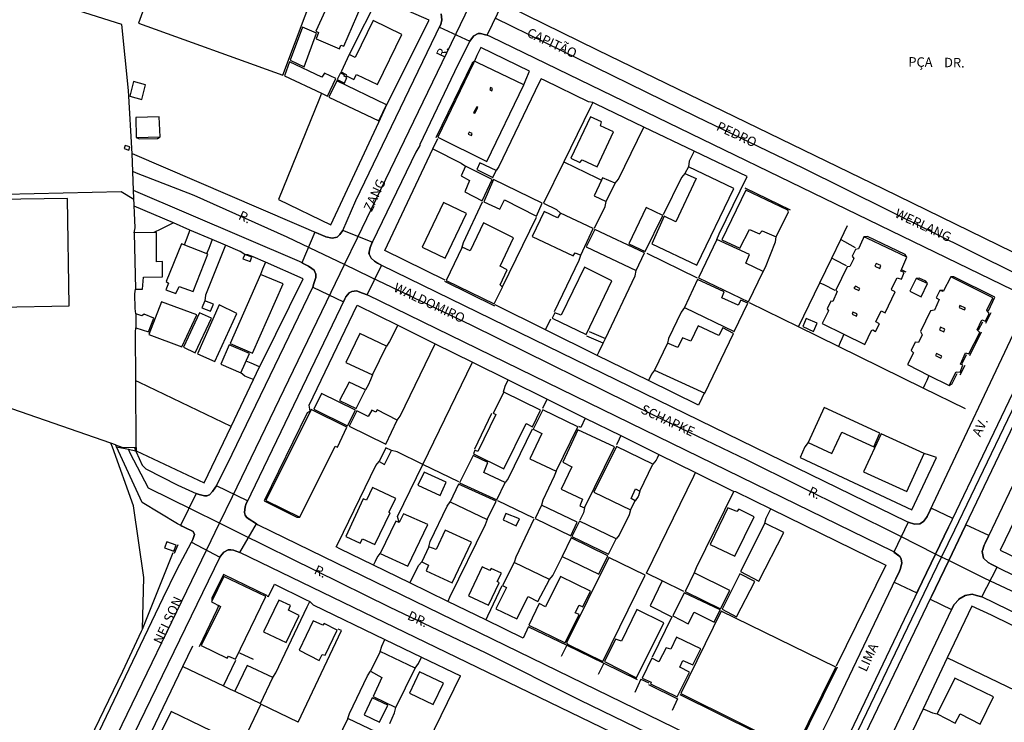
# Model space of a CAD drawing. Units: millimetres. Extents: x -40 to 186017, y 6 to 1674333.
# Drawn here: x 184613 to 184873, y 1673311 to 1673497 of the extents above; entities that cross this region are included whole.
import ezdxf
from ezdxf.enums import TextEntityAlignment as Align

# ---------------------------------------------------------------- set-up
doc = ezdxf.new("R2010")
doc.units = ezdxf.units.MM
doc.header["$LTSCALE"] = 10
doc.header["$MEASUREMENT"] = 0
doc.layers.get('0').update_dxf_attribs({"linetype": 'CONTINUOUS'})
for name, color, linetype in [('V-AREA_VERDE', 3, 'CONTINUOUS'), ('V-CANTEIRO', 71, 'CONTINUOUS'), ('V-EDIFICACAO', 5, 'CONTINUOUS'), ('V-LOTE', 1, 'CONTINUOUS'), ('V-QUADRA', 2, 'CONTINUOUS'), ('V-TESTADA', 210, 'CONTINUOUS')]:
    doc.layers.add(name, color=color, linetype=linetype)
doc.layers.add('V-CRUZAMENTO', color=1, linetype='CONTINUOUS', plot=False)
doc.layers.add('V-EIXO_DE_LOGRADOURO', color=3, linetype='CONTINUOUS', plot=False)
doc.styles.get("Standard").update_dxf_attribs({"font": 'ARIAL.TTF'})

msp = doc.modelspace()

# ---------------------------------------------------------------- linework, layer by layer
at = {"layer": 'V-AREA_VERDE'}
msp.add_lwpolyline([(184742, 1673500.68), (184765.59, 1673489.06), (184841.46, 1673452.34), (184841.46, 1673452.34), (184879.34, 1673433.8)], dxfattribs=at)
at = {"layer": 'V-CANTEIRO'}
msp.add_lwpolyline([(184878.59, 1673404.41), (184858.65, 1673362.81), (184855.23, 1673355.69), (184851.68, 1673348.29), (184826.93, 1673296.66), (184826.54, 1673296), (184826.26, 1673294.88), (184826.58, 1673293.93), (184827.18, 1673293.38), (184827.21, 1673293.35), (184828.44, 1673293.2), (184829.56, 1673293.82), (184831.23, 1673296.77), (184855.16, 1673346.63), (184858.69, 1673353.98), (184862.18, 1673361.25), (184887, 1673412.96)], dxfattribs=at)
at = {"layer": 'V-CRUZAMENTO'}
msp.add_lwpolyline([(184724.26, 1673498.64), (184724.48, 1673497), (184724.17, 1673495.8), (184724.11, 1673495.67), (184723.8372, 1673495.1051), (184731.93, 1673491.37), (184732.1, 1673491.69), (184732.94, 1673492.83), (184734.12, 1673493.39), (184734.73, 1673493.41), (184736.08, 1673493.11), (184736.44, 1673492.97), (184736.483, 1673492.9526), (184740.62, 1673501.5)], dxfattribs=at)
for points in [[(184708.4807, 1673432.0608), (184707.44, 1673432.69), (184706.67, 1673433.15), (184705.72, 1673434), (184705.1687, 1673435.2176), (184705.49, 1673436.76), (184705.84, 1673437.64), (184706.0704, 1673438.2336), (184698.22, 1673441.28), (184698.15, 1673441.18), (184697.51, 1673440.22), (184696.76, 1673439.51), (184695.47, 1673439.25), (184693.78, 1673439.62), (184693.55, 1673439.72), (184690.8892, 1673440.8611), (184687.4195, 1673432.7702), (184689.2083, 1673431.8457), (184690.64, 1673430.76), (184691.12, 1673429.72), (184691.12, 1673428.84), (184690.6, 1673427.24), (184690.3, 1673426.34), (184698.4024, 1673422.4356), (184698.79, 1673423.24), (184699.04, 1673423.76), (184699.92, 1673424.79), (184700.65, 1673425.16), (184701.84, 1673425.31), (184703.49, 1673424.73), (184704.7, 1673424.3)], [(184672.37, 1673368.14), (184672.6993, 1673369.0971), (184673.0207, 1673369.7641), (184664.77, 1673373.74), (184664.35, 1673373.08), (184663.78, 1673372.19), (184662.94, 1673371.39), (184662.28, 1673371.11), (184661.6, 1673371.06), (184660.26, 1673371.45), (184659.41, 1673371.69), (184655.294, 1673363.2436), (184656.43, 1673362.69), (184658.62, 1673361.62), (184658.99, 1673360.86), (184658.54, 1673359.51), (184658.1902, 1673358.8563), (184665.7, 1673354.86), (184665.88, 1673355.08), (184666.75, 1673356.2), (184667.9, 1673356.78), (184668.56, 1673356.8), (184669.3468, 1673356.689), (184670.95, 1673356.05), (184675.4285, 1673363.7139), (184673.4438, 1673364.8736), (184672.76, 1673365.48), (184672.39, 1673366.01), (184672.25, 1673366.66)], [(184858.65, 1673362.81), (184859.7557, 1673365.1167), (184854.0228, 1673367.827), (184852.964, 1673365.5873), (184852.03, 1673364.33), (184851.08, 1673363.66), (184849.65, 1673363.6), (184848, 1673364.11), (184844.1509, 1673356.2243), (184845.72, 1673355.04), (184846.13, 1673354.39), (184846.3, 1673353.23), (184845.87, 1673351.63), (184845.65, 1673351.17), (184844.2699, 1673348.285), (184850.2957, 1673345.4023), (184851.68, 1673348.29), (184855.23, 1673355.69)], [(184867.56, 1673356.39), (184868.09, 1673358.07), (184868.32, 1673358.55), (184869.2743, 1673360.5502), (184863.2354, 1673363.4488), (184862.18, 1673361.25), (184858.69, 1673353.98), (184855.16, 1673346.63), (184853.7712, 1673343.7363), (184859.41, 1673341.03), (184860.14, 1673342.34), (184861.34, 1673343.68), (184861.41, 1673343.76), (184863.07, 1673344.73), (184864.94, 1673345.03), (184866.03, 1673344.74), (184867.5, 1673344.34), (184871.5429, 1673352.2149), (184870.15, 1673352.93), (184869.18, 1673353.43), (184867.87, 1673354.6)]]:
    msp.add_lwpolyline(points, close=True, dxfattribs=at)
at = {"layer": 'V-EDIFICACAO'}
for points in [[(184691.35, 1673506.39), (184691.35, 1673506.39), (184653, 1673520.38), (184653, 1673520.38), (184653, 1673520.38), (184644.13, 1673496.19), (184682.4, 1673482.41), (184691.35, 1673506.39)], [(184696.09, 1673504.93), (184696.09, 1673504.93), (184691.14, 1673494.08), (184691.78, 1673493.65), (184691.18, 1673492.01), (184697.34, 1673489.34), (184697.77, 1673490.33), (184698.5076, 1673490.11), (184703.13, 1673500.66), (184699.59, 1673502.21), (184700.05, 1673503.38), (184696.09, 1673504.93)], [(184706.33, 1673496.88), (184701.4848, 1673487.1002), (184699.9595, 1673487.8504), (184697.81, 1673483.32), (184699.1686, 1673482.6021), (184699.02, 1673482.33), (184701.1833, 1673481.2424), (184701.9, 1673482.59), (184707.45, 1673479.92), (184713.91, 1673493.17), (184706.33, 1673496.88)], [(184687.61, 1673495.07), (184684.29, 1673486.33), (184688, 1673484.61), (184691.27, 1673493.52), (184687.61, 1673495.07)], [(184733.11, 1673486.12), (184732.86, 1673485.6), (184723.38, 1673465.97), (184736.38, 1673459.56), (184746.15, 1673479.83), (184733.98, 1673485.7), (184733.11, 1673486.12)], [(184692.58, 1673477.6), (184694.24, 1673476.82), (184696.43, 1673481.51), (184693.42, 1673482.93), (184692.69, 1673481.85), (184684.12, 1673485.9), (184682.79, 1673482.2)], [(184696.65, 1673480.86), (184694.58, 1673476.56), (184707.8, 1673470.32), (184709.78, 1673474.58), (184696.65, 1673480.86)], [(184698.5869, 1673482.1519), (184698.7201, 1673482.4349), (184697.6642, 1673483.0076), (184696.7251, 1673481.2266), (184698.6664, 1673480.2598), (184699.3358, 1673481.7376), (184698.5869, 1673482.1519)], [(184642.8, 1673480.69), (184641.85, 1673476.82), (184645.04, 1673476), (184646.03, 1673479.87), (184642.8, 1673480.69)], [(184737.3842, 1673479.0914), (184737.15, 1673478.54), (184737.71, 1673478.28), (184737.93, 1673478.84), (184737.3842, 1673479.0914)], [(184732.89, 1673472.47), (184733.24, 1673472.34), (184734.0441, 1673473.8409), (184733.7427, 1673474.0082), (184732.89, 1673472.47)], [(184643.44, 1673471.22), (184643.57, 1673465.88), (184649.86, 1673466.06), (184649.64, 1673471.35), (184643.44, 1673471.22)], [(184763.8, 1673471.39), (184758.59, 1673460.42), (184761, 1673459.25), (184761.65, 1673460.03), (184765.57, 1673458.13), (184769.96, 1673467.39), (184766.51, 1673469.03), (184766.73, 1673470.06), (184763.8, 1673471.39)], [(184731.7203, 1673467.3497), (184731.47, 1673466.79), (184732.33, 1673466.4), (184732.55, 1673466.96), (184731.7203, 1673467.3497)], [(184640.6, 1673463.77), (184640.34, 1673463), (184641.63, 1673462.57), (184641.89, 1673463.39), (184640.6, 1673463.77)], [(184730.78, 1673458.35), (184730.78, 1673458.35), (184729.58, 1673455.72), (184731.82, 1673454.48), (184730.53, 1673451.51), (184735.1757, 1673449.1363), (184735.1757, 1673449.1363), (184737.84, 1673454.82), (184730.78, 1673458.35), (184730.78, 1673458.35)], [(184734.57, 1673459.17), (184733.71, 1673457.4), (184737.97, 1673455.34), (184738.83, 1673457.14), (184734.57, 1673459.17)], [(184786.4012, 1673443.5867), (184786.4012, 1673443.5867), (184783.39, 1673445.05), (184780.07, 1673437.77), (184792.04, 1673432.13), (184801.81, 1673452.45), (184789.8, 1673458.13), (184788.85, 1673456.41), (184791.78, 1673455.08), (184786.4012, 1673443.5867)], [(184766.75, 1673454.65), (184764.79, 1673450.43), (184768.02, 1673448.97), (184770.34, 1673453.83), (184767.03, 1673455.25)], [(184738.19, 1673454.78), (184735.61, 1673448.92), (184739.82, 1673446.9), (184741.0509, 1673449.3826), (184741.0509, 1673449.3826), (184749.51, 1673445.13), (184751.06, 1673448.54), (184738.19, 1673454.78)], [(184798.58, 1673438.85), (184803.4, 1673436.61), (184805.94, 1673441.6), (184808.57, 1673440.44), (184809.34, 1673441.22), (184813, 1673439.62), (184816.23, 1673446.25), (184816.1, 1673446.68), (184805, 1673451.98), (184798.58, 1673438.85)], [(184724.89, 1673448.71), (184719.25, 1673436.91), (184725.4, 1673433.94), (184731, 1673445.78), (184724.89, 1673448.71)], [(184773.96, 1673437.77), (184778.35, 1673435.75), (184782.96, 1673445.26), (184778.57, 1673447.37), (184773.96, 1673437.77)], [(184755.88, 1673445.87), (184755.88, 1673445.87), (184755.11, 1673444.66), (184751.53, 1673446.3), (184748.43, 1673439.71), (184759.28, 1673434.63), (184759.75, 1673435.41), (184761.3, 1673434.8), (184764.58, 1673441.78), (184755.88, 1673445.87), (184755.88, 1673445.87)], [(184731.95, 1673435.92), (184729.8423, 1673436.9168), (184725.66, 1673428.09), (184738.36, 1673421.89), (184740.5428, 1673426.3082), (184739.95, 1673426.88), (184741.8, 1673430.93), (184739.914, 1673431.8652), (184739.914, 1673431.8652), (184743.48, 1673439.32), (184735.48, 1673443.28), (184731.95, 1673435.92)], [(184648.91, 1673440.74), (184643.05, 1673440.66), (184643.05, 1673440.66), (184643.05, 1673440.66), (184643.4, 1673425.81), (184645.25, 1673425.81), (184645.47, 1673428.95), (184650.55, 1673429.04), (184650.5, 1673433.08), (184648.9185, 1673432.9784), (184648.9185, 1673432.9784), (184648.91, 1673440.74)], [(184765.01, 1673441.56), (184762.68, 1673436.96), (184775.94, 1673430.71), (184778.18, 1673435.41), (184765.01, 1673441.56)], [(184830.91, 1673413.88), (184836.46, 1673411.17), (184838.23, 1673414.87), (184838.62, 1673415), (184839.3, 1673414.61), (184840.34, 1673416.59), (184839.43, 1673417.15), (184840.85, 1673420), (184841.84, 1673419.52), (184844.51, 1673425.08), (184843.65, 1673425.51), (184843.52, 1673425.89), (184845.07, 1673428.73), (184846.19, 1673428.39), (184846.92, 1673430.15), (184846.02, 1673430.54), (184847.57, 1673434.2), (184837.2, 1673439.17), (184836.25, 1673439.62), (184836.03, 1673439.15), (184834.78, 1673436.44), (184834.01, 1673436.31), (184833.15, 1673434.46), (184833.54, 1673433.86), (184832.55, 1673431.75), (184831.81, 1673431.66), (184828.84, 1673425.51), (184829.19, 1673425.16), (184828.03, 1673422.54), (184827.47, 1673422.58), (184826.48, 1673420.56), (184826.82, 1673420.04), (184825.18, 1673416.68)], [(184662.51, 1673435.02), (184655.54, 1673437.73), (184655.54, 1673437.73), (184651.49, 1673427.79), (184652.09, 1673427.4), (184651.41, 1673425.59), (184654.03, 1673424.6), (184654.89, 1673426.45), (184658.64, 1673425.16), (184662.51, 1673435.02)], [(184797.33, 1673438.94), (184797.33, 1673438.94), (184792.47, 1673428.73), (184805.68, 1673422.45), (184809.52, 1673430.41), (184805, 1673432.65), (184805.94, 1673434.98), (184797.33, 1673438.94), (184797.33, 1673438.94)], [(184672.33, 1673434.98), (184672.33, 1673434.98), (184671.81, 1673433.77), (184673.75, 1673433.08), (184674.13, 1673434.2), (184672.33, 1673434.98), (184672.33, 1673434.98)], [(184762.25, 1673431.62), (184756.05, 1673418.88), (184754.37, 1673419.48), (184753.73, 1673418.1), (184762.68, 1673413.8), (184769.53, 1673428), (184762.25, 1673431.62)], [(184839.48, 1673432.57), (184839.13, 1673431.83), (184840.42, 1673431.27), (184840.68, 1673432.01), (184839.48, 1673432.57)], [(184668.41, 1673411.43), (184674.31, 1673408.8), (184682.49, 1673427.14), (184676.5, 1673429.68), (184668.41, 1673411.43)], [(184853.46, 1673402.96), (184858.8, 1673400.28), (184860.7, 1673403.9), (184861.73, 1673403.81), (184862.46, 1673405.62), (184861.82, 1673405.96), (184863.15, 1673408.93), (184864.06, 1673408.63), (184866.9, 1673414.31), (184866.21, 1673415.05), (184867.5, 1673417.63), (184868.4, 1673417.28), (184869.39, 1673419.31), (184868.75, 1673420.21), (184870.38, 1673423.48), (184859.23, 1673429.04), (184859.23, 1673429.04), (184859.23, 1673429.04), (184857.25, 1673425.12), (184856.31, 1673425.42), (184855.36, 1673423.48), (184856.14, 1673423.01), (184854.93, 1673420.25), (184853.9, 1673420.04), (184851.19, 1673414.53), (184851.7, 1673413.67), (184850.67, 1673411.64), (184849.81, 1673411.77), (184848.77, 1673409.58), (184849.33, 1673408.93), (184847.74, 1673405.83)], [(184792.21, 1673428.35), (184788.72, 1673420.9), (184801.9, 1673414.61), (184805.51, 1673422.1), (184803.66, 1673422.88), (184802.9507, 1673421.5008), (184802.9507, 1673421.5008), (184798.63, 1673423.44), (184799.27, 1673425.08), (184792.21, 1673428.35)], [(184834.01, 1673426.58), (184833.54, 1673426.02), (184834.91, 1673425.42), (184835.17, 1673425.94), (184834.01, 1673426.58)], [(184850.11, 1673428.6), (184850.11, 1673428.6), (184848.39, 1673425.2), (184851.44, 1673423.78), (184853.04, 1673427.27), (184850.11, 1673428.6), (184850.11, 1673428.6)], [(184650.24, 1673422.45), (184646.93, 1673413.75), (184655.67, 1673410.48), (184659.58, 1673418.96), (184650.24, 1673422.45)], [(184659.76, 1673408.67), (184664.41, 1673406.61), (184670.22, 1673419.31), (184665.48, 1673421.63), (184659.76, 1673408.67)], [(184661.74, 1673422.71), (184661.74, 1673422.71), (184660.92, 1673420.86), (184663.2, 1673419.91), (184663.98, 1673421.8), (184661.74, 1673422.71), (184661.74, 1673422.71)], [(184861.6, 1673421.42), (184861.47, 1673420.94), (184862.89, 1673420.3), (184863.11, 1673420.73), (184861.6, 1673421.42)], [(184645.08, 1673418.7), (184643.44, 1673419.22), (184643.49, 1673415.56), (184646.8, 1673414.44), (184648.18, 1673418.1), (184645.68, 1673419.13), (184645.08, 1673418.7)], [(184656.06, 1673410.4), (184659.2, 1673408.93), (184663.46, 1673418.14), (184660.27, 1673419.52), (184656.06, 1673410.4)], [(184833.32, 1673419.69), (184833.11, 1673419.13), (184834.27, 1673418.62), (184834.48, 1673419.22), (184833.32, 1673419.69)], [(184794.11, 1673398.21), (184794.11, 1673398.21), (184794.11, 1673398.21), (184801.68, 1673414.01), (184801.68, 1673414.01), (184798.88, 1673415.56), (184797.81, 1673413.5), (184792.38, 1673416.08), (184790.4, 1673412.03), (184788.16, 1673412.85), (184786.96, 1673410.31), (184784.2, 1673411.47), (184780.8, 1673404.37)], [(184820.97, 1673418.02), (184820.06, 1673415.91), (184822.86, 1673414.61), (184823.85, 1673416.77), (184820.97, 1673418.02)], [(184856.48, 1673415.69), (184856.22, 1673415.05), (184857.43, 1673414.44), (184857.64, 1673415.17), (184856.48, 1673415.69)], [(184702.8, 1673414.01), (184699.06, 1673406.35), (184706.08, 1673403.08), (184709.78, 1673410.7), (184702.8, 1673414.01)], [(184671.29, 1673403.59), (184673.53, 1673408.72), (184668.15, 1673411.04), (184665.96, 1673405.92), (184671.29, 1673403.59)], [(184855.45, 1673408.76), (184855.19, 1673408.2), (184856.65, 1673407.51), (184856.87, 1673408.07), (184855.45, 1673408.76)], [(184704.22, 1673399.16), (184699.97, 1673401.19), (184697.42, 1673396.28), (184701.81, 1673394.17), (184704.22, 1673399.16), (184704.22, 1673399.16)], [(184692.6, 1673398.13), (184690.58, 1673394), (184699.53, 1673389.65), (184701.6, 1673393.78), (184692.6, 1673398.13)], [(184740.8527, 1673398.5074), (184740.8527, 1673398.5074), (184738.1, 1673392.92), (184738.75, 1673392.62), (184733.97, 1673382.85), (184733.24, 1673383.15), (184732.85, 1673382.24), (184740.9, 1673378.24), (184746.7736, 1673390.2505), (184746.7736, 1673390.2505), (184748.52, 1673389.35), (184750.63, 1673393.74), (184740.8527, 1673398.5074), (184740.8527, 1673398.5074)], [(184689.85, 1673393.95), (184677.88, 1673369.89), (184686.88, 1673365.46), (184696.211, 1673384.2242), (184696.8266, 1673383.9506), (184699.36, 1673389.26), (184689.85, 1673393.95)], [(184704.9268, 1673392.0985), (184701.99, 1673393.57), (184699.92, 1673389.48), (184709.65, 1673384.78), (184712.66, 1673391.11), (184707.331, 1673393.8072), (184706.98, 1673393.22), (184705.9035, 1673393.779), (184704.9268, 1673392.0985)], [(184751.19, 1673393.82), (184748.6587, 1673388.7378), (184750.97, 1673387.58), (184747.74, 1673380.91), (184754.76, 1673377.59), (184760.49, 1673389.35), (184751.19, 1673393.82)], [(184825.74, 1673394.47), (184821.44, 1673385.21), (184827.77, 1673382.29), (184830.4203, 1673387.9072), (184830.4203, 1673387.9072), (184838.87, 1673384.05), (184840.47, 1673387.71), (184825.74, 1673394.47)], [(184760.49, 1673388.57), (184756.5053, 1673379.9922), (184758.94, 1673378.8), (184756.05, 1673372.86), (184761.69, 1673370.19), (184761, 1673368.47), (184762.25, 1673367.91), (184770.17, 1673384.01), (184760.49, 1673388.57)], [(184840.85, 1673387.5), (184836.16, 1673377.47), (184847.57, 1673372.26), (184852.22, 1673382.29), (184840.85, 1673387.5)], [(184709.69, 1673383.79), (184707.84, 1673380.18), (184709.3, 1673379.4), (184711.15, 1673383.06), (184709.69, 1673383.79)], [(184770.69, 1673384.18), (184764.75, 1673372.04), (184774.43, 1673367.35), (184775.68, 1673369.8), (184774.65, 1673370.41), (184775.77, 1673372.9), (184776.89, 1673372.34), (184780.37, 1673379.49), (184770.69, 1673384.18)], [(184732.76, 1673381.77), (184729.19, 1673374.54), (184739.05, 1673370.06), (184741.24, 1673374.62), (184735.61, 1673377.29), (184736.64, 1673379.88), (184732.76, 1673381.77)], [(184719.81, 1673377.38), (184718.13, 1673373.89), (184724.03, 1673371.14), (184725.62, 1673374.67), (184719.81, 1673377.38)], [(184728.93, 1673374.15), (184726.69, 1673369.46), (184736.51, 1673364.81), (184738.88, 1673369.67), (184728.93, 1673374.15)], [(184706.08, 1673373.25), (184704.4893, 1673369.915), (184703.6395, 1673370.3195), (184699.02, 1673360.33), (184702.85, 1673358.57), (184703.45, 1673359.73), (184706.7263, 1673358.238), (184710.7894, 1673366.5806), (184710.4632, 1673366.7887), (184712.3184, 1673370.3519), (184706.08, 1673373.25)], [(184713.18, 1673363.99), (184712.2587, 1673364.3744), (184708.18, 1673355.81), (184715.46, 1673352.46), (184720.75, 1673363.48), (184714.3, 1673366.36), (184713.18, 1673363.99), (184713.18, 1673363.99)], [(184741.46, 1673366.4), (184740.73, 1673364.77), (184744.17, 1673363.17), (184745.03, 1673364.98), (184741.46, 1673366.4)], [(184750.84, 1673368.6), (184750.84, 1673368.6), (184749.21, 1673365.07), (184758.59, 1673360.51), (184760.31, 1673364.12), (184750.84, 1673368.6), (184750.84, 1673368.6)], [(184800.22, 1673367.91), (184795.53, 1673358.22), (184802.03, 1673355.08), (184807.19, 1673365.54), (184803.15, 1673367.56), (184802.63, 1673366.96), (184800.22, 1673367.91)], [(184760.92, 1673364.34), (184758.94, 1673360.33), (184768.62, 1673355.64), (184770.6, 1673359.69), (184760.92, 1673364.34)], [(184803.58, 1673351.04), (184808.44, 1673348.5), (184815.03, 1673361.37), (184809.99, 1673363.86), (184803.58, 1673351.04)], [(184725.4, 1673361.97), (184722.99, 1673356.85), (184721.01, 1673357.62), (184719.16, 1673353.62), (184720.97, 1673352.76), (184720.32, 1673351.21), (184727.21, 1673348.06), (184732.29, 1673358.87), (184725.4, 1673361.97)], [(184651.66, 1673358.91), (184651.06, 1673357.32), (184653.47, 1673356.42), (184654.12, 1673358.01), (184651.66, 1673358.91)], [(184758.76, 1673359.99), (184756.31, 1673355.04), (184766.04, 1673350.35), (184768.45, 1673355.25), (184758.76, 1673359.99)], [(184743.65, 1673353.45), (184743.65, 1673353.45), (184740.5718, 1673347.3407), (184741.59, 1673346.86), (184738.79, 1673341.22), (184744.3, 1673338.51), (184747.31, 1673344.41), (184749.9343, 1673343.117), (184752.949, 1673348.9534), (184743.65, 1673353.45), (184743.65, 1673353.45)], [(184768.66, 1673354.78), (184757.52, 1673332.18), (184757.73, 1673331.84), (184767.12, 1673327.27), (184778.35, 1673350.13), (184768.66, 1673354.78)], [(184735.1283, 1673352.2902), (184735.1283, 1673352.2902), (184731.56, 1673344.62), (184736.81, 1673342.17), (184739.6481, 1673348.0793), (184739.142, 1673348.3856), (184740.25, 1673350.6), (184737.5554, 1673351.8897), (184737.2, 1673351.29), (184735.1283, 1673352.2902)], [(184791.26, 1673350.73), (184791.26, 1673350.73), (184788.94, 1673345.78), (184798.28, 1673341.22), (184800.73, 1673346.08), (184791.26, 1673350.73), (184791.26, 1673350.73)], [(184665.8665, 1673341.8112), (184665.8665, 1673341.8112), (184660.75, 1673331.45), (184667.63, 1673328.09), (184667.98, 1673328.69), (184669.8392, 1673327.833), (184677.9074, 1673344.4469), (184677.9074, 1673344.4469), (184666.7398, 1673349.7726), (184666.7398, 1673349.7726), (184663.4902, 1673343.0189)], [(184755.92, 1673349.74), (184751.9131, 1673341.7235), (184750.24, 1673342.6), (184747.53, 1673336.87), (184757.13, 1673332.18), (184760.83, 1673339.67), (184759.8, 1673340.14), (184760.7971, 1673342.1278), (184760.7971, 1673342.1278), (184761.82, 1673341.69), (184763.8, 1673345.87), (184755.92, 1673349.74), (184755.92, 1673349.74)], [(184803.36, 1673350.48), (184798.71, 1673341.13), (184802.46, 1673339.11), (184807.32, 1673348.45), (184803.36, 1673350.48)], [(184788.68, 1673345.44), (184785.63, 1673339.33), (184789.71, 1673337.26), (184791.324, 1673340.3362), (184791.324, 1673340.3362), (184796.6, 1673337.69), (184798.15, 1673340.88), (184788.68, 1673345.44)], [(184681.34, 1673343.4718), (184677.23, 1673335.06), (184683.22, 1673332.27), (184686.7, 1673339.46), (184683.91, 1673340.79), (184684.38, 1673342.08), (184681.34, 1673343.4718)], [(184776.15, 1673341.01), (184772.07, 1673332.61), (184770.47, 1673333.13), (184767.59, 1673327.23), (184776.03, 1673322.97), (184783.3, 1673337.52), (184776.15, 1673341.01)], [(184798.41, 1673340.53), (184787.73, 1673318.79), (184817.91, 1673303.81), (184828.76, 1673325.72), (184798.41, 1673340.53)], [(184690.41, 1673337.99), (184686.66, 1673330.24), (184692.0211, 1673327.5537), (184692.77, 1673329.08), (184693.55, 1673328.91), (184696.73, 1673335.54), (184693.33, 1673337.3), (184692.99, 1673336.87), (184690.41, 1673337.99)], [(184786.62, 1673333.73), (184785.07, 1673330.5), (184783.9, 1673330.89), (184781.9513, 1673327.1903), (184781.9513, 1673327.1903), (184780.12, 1673328.09), (184777.53, 1673322.84), (184779.9215, 1673321.7396), (184779.73, 1673321.33), (184786.83, 1673317.89), (184790.06, 1673324.43), (184787.52, 1673325.72), (184788.25, 1673327.53), (184790.96, 1673326.33), (184793.07, 1673330.59), (184786.62, 1673333.73)], [(184708.14, 1673329.9), (184708.14, 1673329.9), (184705.6, 1673324.65), (184708.61, 1673323.05), (184706.25, 1673317.98), (184712.27, 1673315.09), (184717.44, 1673325.47), (184708.14, 1673329.9), (184708.14, 1673329.9)], [(184672.93, 1673326.2), (184669.7, 1673319.4), (184676.46, 1673316.12), (184679.73, 1673323.05), (184672.93, 1673326.2)], [(184718.6, 1673324.56), (184715.93, 1673318.88), (184722.17, 1673315.91), (184724.93, 1673321.55), (184718.6, 1673324.56)], [(184860.31, 1673322.88), (184855.62, 1673313.37), (184860.44, 1673310.96), (184861.7313, 1673313.4271), (184861.7313, 1673313.4271), (184866.98, 1673310.66), (184870.51, 1673317.89), (184860.31, 1673322.88)], [(184705.99, 1673317.63), (184703.88, 1673313.11), (184708.01, 1673311.17), (184710.16, 1673315.69), (184705.99, 1673317.63)], [(184664.75, 1673297.7), (184664.75, 1673297.7), (184668.84, 1673306.22), (184652.78, 1673314.06), (184648.65, 1673305.62)], [(184699.62, 1673312.16), (184699.62, 1673312.16), (184696.73, 1673306.35), (184706.12, 1673301.83), (184709, 1673307.69), (184699.62, 1673312.16), (184699.62, 1673312.16)]]:
    msp.add_lwpolyline(points, close=True, dxfattribs=at)
at = {"layer": 'V-EIXO_DE_LOGRADOURO'}
for points in [[(184728.25, 1673493.39), (184731.82, 1673500.78)], [(184879.86, 1673428.22), (184876.57, 1673429.87), (184820.13, 1673457.78), (184791.91, 1673471.35), (184738.64, 1673497.52)], [(184702.12, 1673439.35), (184728.25, 1673493.39)], [(184691.5, 1673435.7), (184683.53, 1673439.51), (184658.92, 1673450.53), (184643.64, 1673456.49), (184642.63, 1673456.88)], [(184698.69, 1673432.26), (184702.12, 1673439.35)], [(184698.69, 1673432.26), (184691.5, 1673435.7)], [(184695.18, 1673425.01), (184698.69, 1673432.26)], [(184705.59, 1673428.96), (184698.69, 1673432.26)], [(184845.83, 1673360.38), (184805.35, 1673380.51), (184781.05, 1673392.13), (184732.45, 1673416.12), (184705.59, 1673428.96)], [(184669.01, 1673370.89), (184695.18, 1673425.01)], [(184860.29, 1673362.09), (184886.3, 1673416.08)], [(184641.99, 1673382.41), (184641.48, 1673383.41)], [(184658.47, 1673367.35), (184646.78, 1673373.11), (184641.99, 1673382.41)], [(184665.6, 1673363.84), (184669.01, 1673370.89)], [(184665.6, 1673363.84), (184658.47, 1673367.35)], [(184662.22, 1673356.85), (184665.6, 1673363.84)], [(184671.47, 1673360.95), (184665.6, 1673363.84)], [(184812.73, 1673291.92), (184812.08, 1673292.25), (184761.06, 1673316.99), (184736, 1673329.51), (184710.79, 1673341.58), (184671.47, 1673360.95)], [(184856.82, 1673354.9), (184860.29, 1673362.09)], [(184855.23, 1673355.69), (184845.83, 1673360.38)], [(184635.89, 1673302.4), (184662.22, 1673356.85)], [(184853.27, 1673347.53), (184856.82, 1673354.9)], [(184856.82, 1673354.9), (184855.23, 1673355.69)], [(184858.69, 1673353.98), (184856.82, 1673354.9)], [(184868.29, 1673349.24), (184866.48, 1673350.1), (184858.69, 1673353.98)], [(185008.67, 1673280.97), (184997.21, 1673286.4), (184918.19, 1673324.67), (184892.3, 1673337.65), (184879.39, 1673343.99), (184868.29, 1673349.24)], [(184827.18, 1673293.38), (184853.27, 1673347.53)]]:
    msp.add_lwpolyline(points, dxfattribs=at)
at = {"layer": 'V-LOTE'}
for points in [[(184642.46, 1673461.6), (184641.48, 1673478.36), (184639.78, 1673495.79), (184626.59, 1673499.93), (184633.99, 1673527.87), (184634.25, 1673528.87)], [(184707.57, 1673502.98), (184700.57, 1673489.09), (184699.83, 1673487.58)], [(184710.03, 1673474.85), (184721.13, 1673496.98), (184707.57, 1673502.98)], [(184747.68, 1673483.41), (184734.81, 1673489.7), (184733.77, 1673487.6), (184733.11, 1673486.12)], [(184750.75, 1673481.46), (184750.27, 1673480.47), (184739.59, 1673458.2), (184738.83, 1673457.14)], [(184746.15, 1673479.83), (184746.71, 1673481.12), (184747.68, 1673483.41)], [(184764.47, 1673475.14), (184763.31, 1673475.37), (184751.74, 1673480.99), (184750.75, 1673481.46)], [(184692.58, 1673477.6), (184692.05, 1673476.26), (184681.26, 1673449.48)], [(184764.47, 1673475.14), (184763.86, 1673473.89), (184756.75, 1673459.44)], [(184777.95, 1673468.68), (184765.31, 1673474.74), (184764.47, 1673475.14)], [(184681.26, 1673449.48), (184695.1, 1673442.8), (184707.82, 1673469.94)], [(184770.34, 1673453.83), (184771.24, 1673454.88), (184777.95, 1673468.68)], [(184791.25, 1673462.3), (184777.95, 1673468.68)], [(184722.1, 1673462.89), (184723.39, 1673465.61)], [(184725.37, 1673428.15), (184709.36, 1673436.01), (184722.1, 1673462.89)], [(184722.1, 1673462.89), (184729.61, 1673459.14), (184730.78, 1673458.35)], [(184791.25, 1673462.3), (184789.95, 1673459.6), (184789.8, 1673458.13)], [(184805.29, 1673455.57), (184791.25, 1673462.3)], [(184756.75, 1673459.44), (184751.41, 1673448.57), (184754.81, 1673446.85), (184755.88, 1673445.87)], [(184756.75, 1673459.44), (184765.5, 1673455.25), (184766.75, 1673454.65)], [(184788.85, 1673456.41), (184787.92, 1673455.35), (184783.11, 1673445.44)], [(184797.33, 1673438.94), (184797.94, 1673440.42), (184805.29, 1673455.57)], [(184642.93, 1673449.48), (184639.54, 1673451.52), (184601.08, 1673450.6), (184600.57, 1673443.34), (184570.44, 1673443.78)], [(184606.75, 1673449.54), (184607.27, 1673421.04), (184625.82, 1673421.32), (184625.37, 1673449.78), (184606.75, 1673449.54)], [(184643.05, 1673440.66), (184643.28, 1673442.03), (184642.82, 1673451.92)], [(184653.42, 1673443.29), (184643.02, 1673447.73)], [(184735.18, 1673448.81), (184730.09, 1673438.06), (184729.66, 1673436.57)], [(184764.93, 1673441.92), (184767.73, 1673447.66), (184768.02, 1673448.97)], [(184740.58, 1673426.43), (184749.56, 1673444.82)], [(184653.42, 1673443.29), (184650.06, 1673441.64), (184648.21, 1673440.73)], [(184657.79, 1673441.42), (184653.42, 1673443.29)], [(184830.1, 1673438.91), (184831.9, 1673442.65)], [(184657.79, 1673441.42), (184656.78, 1673438.79), (184656.26, 1673437.45)], [(184663.68, 1673438.9), (184657.79, 1673441.42)], [(184809.52, 1673430.41), (184810.18, 1673431.63), (184812.8, 1673438.27), (184813, 1673439.62)], [(184667.22, 1673437.39), (184661.9, 1673424.18), (184661.74, 1673422.71)], [(184663.68, 1673438.9), (184663.28, 1673437.9), (184662.74, 1673436.52), (184662.19, 1673435.14)], [(184667.22, 1673437.39), (184663.68, 1673438.9)], [(184672.33, 1673434.98), (184671.11, 1673435.73), (184667.22, 1673437.39)], [(184827.71, 1673433.94), (184830.1, 1673438.91)], [(184830.1, 1673438.91), (184831.1, 1673438.37), (184833.94, 1673436.83)], [(184677.76, 1673432.89), (184674.52, 1673434.29)], [(184754.3, 1673419.89), (184760.81, 1673433.48), (184761.3, 1673434.8)], [(184778.79, 1673435.29), (184792.13, 1673428.73)], [(184824.6, 1673427.49), (184827.71, 1673433.94)], [(184831.65, 1673431.95), (184828.71, 1673433.43), (184827.71, 1673433.94)], [(184676.23, 1673405.22), (184676.86, 1673406.55), (184687.78, 1673428.54), (184677.76, 1673432.89)], [(184677.76, 1673432.89), (184676.95, 1673431.07), (184676.5, 1673429.68)], [(184767.78, 1673412.75), (184775.64, 1673429.33), (184775.94, 1673430.71)], [(184818.96, 1673415.78), (184824.6, 1673427.49)], [(184824.6, 1673427.49), (184825.6, 1673426.97), (184828.5, 1673425.48)], [(184643.44, 1673419.22), (184643.23, 1673420.62), (184643.17, 1673424.56), (184643.4, 1673425.81)], [(184689.63, 1673393.5), (184689.32, 1673395.08), (184702.09, 1673421.5), (184712.8, 1673416.21)], [(184751.93, 1673415.02), (184738.57, 1673421.61)], [(184788.72, 1673420.9), (184787.88, 1673419.72), (184784.46, 1673412.74), (184784.2, 1673411.47)], [(184818.96, 1673415.78), (184805.93, 1673422.18)], [(184712.8, 1673416.21), (184710.63, 1673411.95), (184709.78, 1673410.7)], [(184712.8, 1673416.21), (184722.75, 1673411.3)], [(184751.93, 1673415.02), (184753.31, 1673417.96)], [(184829.47, 1673410.62), (184818.96, 1673415.78)], [(184643.45, 1673401.55), (184643.39, 1673414.38), (184643.49, 1673415.56)], [(184765.65, 1673408.26), (184751.93, 1673415.02)], [(184767.17, 1673411.46), (184762.84, 1673413.35)], [(184763.47, 1673414.6), (184767.78, 1673412.75)], [(184830.91, 1673413.88), (184830.36, 1673412.62), (184829.91, 1673411.62), (184829.47, 1673410.62)], [(184712.66, 1673391.11), (184713.47, 1673392.2), (184722.75, 1673411.3)], [(184722.75, 1673411.3), (184732.62, 1673406.42)], [(184765.65, 1673408.26), (184766.13, 1673409.26), (184767.17, 1673411.46)], [(184767.17, 1673411.46), (184767.78, 1673412.75)], [(184851.97, 1673399.57), (184829.47, 1673410.62)], [(184779.17, 1673401.59), (184765.65, 1673408.26)], [(184676.23, 1673405.22), (184673.95, 1673406.16), (184672.65, 1673406.7)], [(184719.45, 1673379.39), (184732.62, 1673406.42)], [(184732.62, 1673406.42), (184742.01, 1673401.78)], [(184674.62, 1673401.86), (184673.62, 1673402.26), (184672.28, 1673402.79), (184671.29, 1673403.59)], [(184674.62, 1673401.86), (184676.23, 1673405.22)], [(184706.08, 1673403.08), (184705.63, 1673401.74), (184704.93, 1673400.4), (184704.22, 1673399.16)], [(184780.8, 1673404.37), (184779.97, 1673403.27), (184779.17, 1673401.59)], [(184853.46, 1673402.96), (184852.88, 1673401.63), (184852.41, 1673400.57), (184851.97, 1673399.57)], [(184643.54, 1673383.87), (184643.45, 1673401.55)], [(184668.7, 1673389.45), (184644.46, 1673401.07), (184643.45, 1673401.55)], [(184668.7, 1673389.45), (184674.62, 1673401.86)], [(184742.01, 1673401.78), (184741.53, 1673400.78), (184741.15, 1673400.01), (184740.68, 1673398.56)], [(184742.01, 1673401.78), (184752.33, 1673396.68)], [(184792.46, 1673395.04), (184779.17, 1673401.59)], [(184636.87, 1673385.02), (184599.81, 1673397.77), (184596.53, 1673398.41)], [(184793.95, 1673398.27), (184793.32, 1673396.9), (184792.46, 1673395.04)], [(184863.14, 1673394.08), (184851.97, 1673399.57)], [(184752.33, 1673396.68), (184751.86, 1673395.68), (184751.14, 1673394.16)], [(184752.33, 1673396.68), (184762.46, 1673391.68)], [(184733.24, 1673383.51), (184737.73, 1673392.93)], [(184762.46, 1673391.68), (184761.28, 1673389.18), (184760.74, 1673389.43)], [(184762.46, 1673391.68), (184771.85, 1673387.04)], [(184643.52, 1673383.02), (184661.57, 1673374.52), (184668.7, 1673389.45)], [(184748.38, 1673388.69), (184742.02, 1673375.67), (184741.24, 1673374.62)], [(184771.85, 1673387.04), (184771.41, 1673386.04), (184770.76, 1673384.58)], [(184771.85, 1673387.04), (184781.95, 1673382.05)], [(184642.84, 1673368.48), (184637.25, 1673383.96), (184636.87, 1673385.02)], [(184638.09, 1673384.6), (184636.87, 1673385.02)], [(184638.3, 1673384.09), (184638.09, 1673384.6)], [(184638.09, 1673384.6), (184639.75, 1673383.97), (184643.06, 1673383.86)], [(184821.44, 1673385.21), (184820.6, 1673384.07), (184819.33, 1673381.27)], [(184643.06, 1673383.86), (184643.54, 1673383.87)], [(184643.06, 1673383.86), (184643.4, 1673383)], [(184643.54, 1673383.87), (184643.51, 1673382.75)], [(184719.45, 1673379.39), (184712.66, 1673382.7), (184711.15, 1673383.06)], [(184781.95, 1673382.05), (184781.46, 1673381.05), (184781.23, 1673380.56), (184780.37, 1673379.49)], [(184781.95, 1673382.05), (184791.65, 1673377.26)], [(184855.48, 1673381.19), (184853.61, 1673381.86), (184852.22, 1673382.29)], [(184696.5, 1673357.59), (184696.99, 1673358.59), (184706.96, 1673379.07), (184707.84, 1673380.18)], [(184713.18, 1673363.99), (184712.72, 1673365.58), (184719.45, 1673379.39)], [(184728.94, 1673374.77), (184719.45, 1673379.39)], [(184819.33, 1673381.27), (184848.91, 1673367.34), (184855.48, 1673381.19)], [(184754.76, 1673377.59), (184754.22, 1673376.3), (184751.21, 1673369.98), (184750.84, 1673368.6)], [(184778.63, 1673350.66), (184791.16, 1673376.26), (184791.65, 1673377.26)], [(184791.65, 1673377.26), (184801.45, 1673372.42), (184802.27, 1673372.2), (184811.55, 1673367.67)], [(184776.89, 1673372.34), (184776.57, 1673371.08), (184776.49, 1673370.91), (184775.68, 1673369.8)], [(184801.77, 1673372.33), (184791.79, 1673352.03), (184791.26, 1673350.73)], [(184721.01, 1673357.62), (184721.37, 1673359.02), (184725.86, 1673368.39), (184726.69, 1673369.46)], [(184748.81, 1673365.18), (184739.29, 1673369.79)], [(184878.72, 1673370.05), (184872.28, 1673356.68), (184898.91, 1673343.88)], [(184645.19, 1673335.81), (184645.57, 1673349.45), (184642.84, 1673368.48)], [(184762.25, 1673367.91), (184761.95, 1673366.56), (184761.03, 1673364.63)], [(184774.43, 1673367.35), (184774.11, 1673366.09), (184771.46, 1673360.67), (184770.6, 1673359.69)], [(184809.99, 1673363.86), (184810.33, 1673365.21), (184811.55, 1673367.67)], [(184811.55, 1673367.67), (184842.05, 1673352.78), (184828.92, 1673326)], [(184736.51, 1673364.81), (184735.99, 1673363.43), (184726.53, 1673344.18), (184726.03, 1673343.17)], [(184748.82, 1673364.94), (184744.05, 1673354.9), (184743.65, 1673353.45)], [(184645.19, 1673335.81), (184653.37, 1673356.12)], [(184706.39, 1673352.76), (184697.49, 1673357.1), (184696.5, 1673357.59)], [(184706.39, 1673352.76), (184706.89, 1673353.77), (184707.39, 1673354.79), (184708.18, 1673355.81)], [(184716.02, 1673348.05), (184716.52, 1673349.07), (184718.28, 1673352.67), (184719.16, 1673353.62)], [(184756.31, 1673355.04), (184755.7, 1673353.81), (184753.88, 1673350.06), (184752.82, 1673348.88)], [(184716.02, 1673348.05), (184706.39, 1673352.76)], [(184782.82, 1673348.59), (184778.71, 1673350.58)], [(184726.03, 1673343.17), (184716.02, 1673348.05)], [(184782.82, 1673348.59), (184779.64, 1673341.99), (184785.35, 1673339.09), (184780.14, 1673328.44)], [(184788.56, 1673345.81), (184782.82, 1673348.59)], [(184678.22, 1673344.55), (184678.6, 1673344.45), (184680.17, 1673347.69)], [(184680.17, 1673347.69), (184688.4, 1673343.68), (184689.53, 1673343.13)], [(184740.37, 1673347.24), (184736.6, 1673339.25), (184736.13, 1673338.24)], [(184679.73, 1673323.05), (184680.54, 1673324.23), (184688.85, 1673341.71), (184689.53, 1673343.13)], [(184689.53, 1673343.13), (184690.4, 1673342.23), (184709.42, 1673333.1)], [(184736.13, 1673338.24), (184726.03, 1673343.17)], [(184890.53, 1673329.44), (184870.02, 1673339.5), (184864.79, 1673341.93), (184858.3, 1673328.23)], [(184745.98, 1673333.43), (184736.13, 1673338.24)], [(184570.81, 1673181.61), (184639.97, 1673324.66), (184644.96, 1673335.24), (184645.19, 1673335.81)], [(184686.41, 1673311.16), (184697.88, 1673335.48), (184697.06, 1673335.82)], [(184747.39, 1673336.52), (184745.98, 1673333.43)], [(184708.14, 1673329.9), (184708.59, 1673331.31), (184709.42, 1673333.1)], [(184709.42, 1673333.1), (184719.12, 1673328.44)], [(184655.88, 1673325.93), (184658.51, 1673331.41)], [(184757.54, 1673331.56), (184756.08, 1673328.6)], [(184666.65, 1673320.79), (184669.93, 1673327.58)], [(184670.94, 1673329.51), (184674.49, 1673327.85)], [(184717.44, 1673325.47), (184718.29, 1673326.73), (184719.12, 1673328.44)], [(184719.12, 1673328.44), (184729.4, 1673323.5)], [(184858.3, 1673328.23), (184851.93, 1673314.77)], [(184879.77, 1673317.5), (184878.65, 1673318.4), (184858.3, 1673328.23)], [(184646.52, 1673306.44), (184655.88, 1673325.93)], [(184655.88, 1673325.93), (184666.65, 1673320.79)], [(184699.62, 1673312.16), (184699.99, 1673313.5), (184704.78, 1673323.42), (184705.6, 1673324.65)], [(184767.33, 1673326.81), (184765.89, 1673323.77)], [(184720.86, 1673305.92), (184729.4, 1673323.5)], [(184777.21, 1673322.55), (184775.57, 1673319.04)], [(184666.65, 1673320.79), (184668.41, 1673319.95), (184669.7, 1673319.4)], [(184786.88, 1673317.37), (184785.43, 1673314.27)], [(184686.41, 1673311.16), (184676.52, 1673315.94), (184663.64, 1673288.98)], [(184710.7, 1673310.88), (184711.98, 1673313.68), (184712.27, 1673315.09)], [(184851.93, 1673314.77), (184845.43, 1673301.05)], [(184851.93, 1673314.77), (184852.98, 1673314.29), (184854.41, 1673313.64), (184855.62, 1673313.37)]]:
    msp.add_lwpolyline(points, dxfattribs=at)
at = {"layer": 'V-QUADRA'}
for points in [[(184742, 1673500.68), (184765.59, 1673489.06), (184841.46, 1673452.34), (184879.34, 1673433.8), (184881.99, 1673432.67), (184882.25, 1673432.56), (184883.37, 1673432.41), (184884.57, 1673432.84), (184886.03, 1673434.71), (184886.26, 1673435.16), (184889.26, 1673441.13), (184890.25, 1673443.5), (184891.11, 1673445.07), (184911.41, 1673488.52), (184911.71, 1673489.82), (184911.74, 1673489.94), (184911.73, 1673490.83), (184911.19, 1673491.86), (184910.68, 1673492.31), (184909.97, 1673492.74), (184908.46, 1673493.65), (184840.74, 1673526.69)], [(184631.67, 1673304.48), (184650.65, 1673344.08), (184654.27, 1673351.49), (184658.16, 1673358.8), (184658.54, 1673359.51), (184658.99, 1673360.86), (184658.62, 1673361.62), (184656.43, 1673362.69), (184654.46, 1673363.65), (184645.1, 1673369.29), (184638.3, 1673384.09), (184641.48, 1673383.41), (184643.4, 1673383), (184643.51, 1673382.75), (184645.1, 1673379.16), (184646.1, 1673378.23), (184654.57, 1673373.95), (184659.41, 1673371.69), (184660.26, 1673371.45), (184661.6, 1673371.06), (184662.28, 1673371.11), (184662.94, 1673371.39), (184663.78, 1673372.19), (184664.35, 1673373.08), (184664.77, 1673373.74), (184668.95, 1673382.09), (184690.3, 1673426.34), (184690.6, 1673427.24), (184691.12, 1673428.84), (184691.12, 1673429.72), (184690.64, 1673430.76), (184689.44, 1673431.67), (184689.2, 1673431.85), (184686.82, 1673433.08), (184642.82, 1673451.92), (184642.63, 1673456.88), (184642.46, 1673461.63), (184693.55, 1673439.72), (184693.78, 1673439.62), (184695.47, 1673439.25), (184696.76, 1673439.51), (184697.51, 1673440.22), (184698.15, 1673441.18), (184698.22, 1673441.28), (184701.66, 1673449.19), (184724.11, 1673495.67), (184724.17, 1673495.8), (184724.48, 1673497), (184724.26, 1673498.64)], [(184875.79, 1673425.52), (184737.43, 1673492.57), (184736.44, 1673492.97), (184736.08, 1673493.11), (184734.73, 1673493.41), (184734.12, 1673493.39), (184732.94, 1673492.83), (184732.1, 1673491.69), (184731.93, 1673491.37), (184728.74, 1673485.1), (184718.62, 1673464.03), (184718.63, 1673463.81), (184717.63, 1673462.01), (184706.1, 1673438.31), (184705.84, 1673437.64), (184705.49, 1673436.76), (184705.24, 1673435.56), (184705.24, 1673435.06), (184705.72, 1673434), (184706.67, 1673433.15), (184707.44, 1673432.69), (184708.3, 1673432.17), (184847.64, 1673364.29), (184848, 1673364.11), (184849.65, 1673363.6), (184851.08, 1673363.66), (184852.03, 1673364.33), (184852.81, 1673365.38), (184852.97, 1673365.6), (184878.84, 1673420.32)], [(184821.85, 1673301.83), (184827.62, 1673313.48), (184845.65, 1673351.17), (184845.87, 1673351.63), (184846.3, 1673353.23), (184846.13, 1673354.39), (184845.72, 1673355.04), (184844.13, 1673356.24), (184843.95, 1673356.33), (184704.7, 1673424.3), (184703.49, 1673424.73), (184701.84, 1673425.31), (184700.65, 1673425.16), (184699.92, 1673424.79), (184699.04, 1673423.76), (184698.79, 1673423.24), (184672.72, 1673369.14), (184672.69, 1673369.07), (184672.37, 1673368.14), (184672.25, 1673366.66), (184672.39, 1673366.01), (184672.76, 1673365.48), (184673.29, 1673365.01), (184673.45, 1673364.87), (184675.88, 1673363.45), (184813.5, 1673296.38)], [(184893.65, 1673411.64), (184868.32, 1673358.55), (184868.09, 1673358.07), (184867.56, 1673356.39), (184867.87, 1673354.6), (184869.18, 1673353.43), (184870.15, 1673352.93), (184872.39, 1673351.78), (185009.99, 1673284.88)], [(184807.8, 1673289.97), (184670.95, 1673356.05), (184669.52, 1673356.62), (184669.34, 1673356.69), (184668.56, 1673356.8), (184667.9, 1673356.78), (184666.75, 1673356.2), (184665.88, 1673355.08), (184665.7, 1673354.86), (184639.76, 1673301.47)], [(184996.15, 1673281.68), (184867.5, 1673344.34), (184866.03, 1673344.74), (184864.94, 1673345.03), (184863.07, 1673344.73), (184861.41, 1673343.76), (184861.34, 1673343.68), (184860.14, 1673342.34), (184859.41, 1673341.03), (184835.55, 1673290.7), (184835.25, 1673289.09), (184835.16, 1673288.63), (184835.28, 1673287.3), (184835.71, 1673286.21), (184836.46, 1673285.11), (184837.47, 1673284.32), (184838.47, 1673283.55), (184847.53, 1673279.3), (184859.86, 1673273.14), (184976.56, 1673216.01)]]:
    msp.add_lwpolyline(points, dxfattribs=at)
at = {"layer": 'V-TESTADA'}
for points in [[(184733.11, 1673486.12), (184732.49, 1673485.6), (184722.89, 1673465.84)], [(184707.82, 1673469.94), (184710.03, 1673474.85)], [(184643.57, 1673465.88), (184644.3, 1673465.53), (184649.2, 1673465.66), (184649.86, 1673466.06)], [(184816.77, 1673446.69), (184804.79, 1673452.49)], [(184847.57, 1673434.2), (184847.12, 1673434.92), (184837.2, 1673439.67), (184836.25, 1673439.62)], [(184674.52, 1673434.29), (184673.11, 1673434.88), (184672.33, 1673434.98)], [(184847.46, 1673430.25), (184846.37, 1673430.8)], [(184869.2, 1673420.07), (184870.93, 1673423.68), (184860.07, 1673429.06), (184859.23, 1673429.04)], [(184725.21, 1673427.9), (184738.4, 1673421.36)], [(184853.04, 1673427.27), (184852.61, 1673427.86), (184850.89, 1673428.71), (184850.11, 1673428.6)], [(184857.12, 1673425.45), (184856.31, 1673425.42)], [(184868.54, 1673416.8), (184869.95, 1673419.63)], [(184866.6, 1673414.97), (184867.69, 1673417.12)], [(184864.27, 1673408.18), (184867.38, 1673414.52)], [(184862.26, 1673406.14), (184863.42, 1673408.48)], [(184861.77, 1673403.13), (184863.03, 1673405.68)], [(184858.8, 1673400.28), (184859.57, 1673400.78), (184860.95, 1673403.45)], [(184689.63, 1673393.5), (184688.86, 1673393.08), (184677.47, 1673369.77), (184686.08, 1673365.46), (184686.88, 1673365.46)], [(184653.67, 1673355.92), (184654.63, 1673358.21)], [(184678.34, 1673344.62), (184666.65, 1673350.24), (184663.55, 1673343.97), (184663.59, 1673343.24)], [(184665.46, 1673342.15), (184664.87, 1673340.9), (184660.25, 1673331.11)], [(184747.44, 1673336.45), (184757.54, 1673331.56)], [(184757.54, 1673331.56), (184767.33, 1673326.81)], [(184767.33, 1673326.81), (184776.22, 1673322.5)], [(184787.54, 1673318.48), (184818.12, 1673303.34), (184829.24, 1673325.84)], [(184777.21, 1673322.55), (184779.26, 1673321.57)], [(184779.2, 1673321.19), (184786.88, 1673317.37)]]:
    msp.add_lwpolyline(points, dxfattribs=at)

# ---------------------------------------------------------------- texts
for s, height, rotation, p in [('CAPITÃO', 2.50002, 335, (184746.42, 1673492.05)), ('R.', 2.49978, 65, (184725.78, 1673486.44)), ('PEDRO', 2.50002, 335, (184796.63, 1673467.26)), ('ZANG', 2.49978, 65, (184706.61, 1673445.73)), ('WERLANG', 2.50002, 335, (184843.88, 1673444.23)), ('R.', 2.50002, 335, (184670.09, 1673443.67)), ('WALDOMIRO', 2.50002, 335, (184711.16, 1673424.59)), ('SCHAPKE', 2.50002, 335, (184776.61, 1673392.4)), ('AV.', 2.49978, 65, (184867.77, 1673386.21)), ('R.', 2.50002, 335, (184820.92, 1673370.69)), ('R.', 2.50002, 335, (184690.1, 1673349.9)), ('NELSON', 2.49978, 65, (184650.96, 1673331.26)), ('DR.', 2.50002, 335, (184714.82, 1673337.79)), ('LIMA', 2.49978, 65, (184837.57, 1673324.01))]:
    msp.add_text(s, height=height, rotation=rotation).set_placement(p, align=Align.BOTTOM_LEFT)
msp.add_text('PÇA    DR.', height=2.49978, rotation=359).set_placement((184855.4688, 1673485.799), align=Align.MIDDLE_CENTER)

doc.saveas('drawing.dxf')
